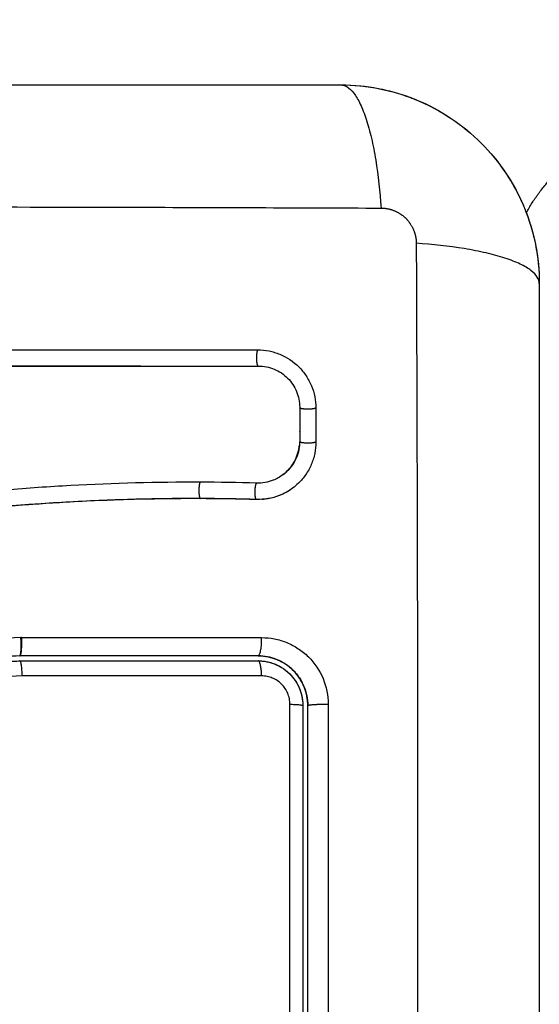
# Model space of a CAD drawing. Units: millimetres. Extents: x 108.58 to 117.33, y 1465.75 to 1474.8.
# Drawn here: x 111.02 to 111.05, y 1467.87 to 1467.93 of the extents above; entities that cross this region are included whole.
import ezdxf

# ---------------------------------------------------------------- set-up
doc = ezdxf.new("R2010")
doc.units = ezdxf.units.MM
doc.header["$PDSIZE"] = -1
doc.layers.add('DIASTASEIS', color=253, linetype='Continuous', lineweight=5)
doc.styles.get("Standard").update_dxf_attribs({"font": 'ARIALN.TTF'})
doc.dimstyles.get("Standard").update_dxf_attribs({"dimtxt": 0.18, "dimasz": 0.15, "dimexe": 0.1, "dimexo": 0, "dimgap": 0.09, "dimtad": 0, "dimtih": 1, "dimtoh": 1, "dimzin": 0, "dimdsep": 46, "dimtxsty": 'Standard', "dimblk": 'OBLIQUE', "dimcen": 0.09, "dimadec": 0, "dimazin": 0, "dimtfac": 1, "dimtofl": 0, "dimtmove": 0, "dimatfit": 3, "dimldrblk": 'OBLIQUE', "dimfxl": 1, "dimtolj": 1, "dimtzin": 0, "dimarcsym": 0})

# ---------------------------------------------------------------- blocks, each defined once
blk = doc.blocks.new('_Oblique')
at = {"color": 0, "linetype": 'ByBlock', "lineweight": -2}
blk.add_line((-0.5, -0.5), (0.5, 0.5), dxfattribs=at)
blk = doc.blocks.new('*D74')
at = {"layer": 'Defpoints', "color": 0}
for p in [(108.823265, 1470.67425), (111.730477, 1470.67425), (110.948212, 1465.822755)]:
    blk.add_point(p, dxfattribs=at)
at = {"layer": 'DIASTASEIS', "color": 0, "lineweight": -2}
for p, q in [((111.730477, 1470.67425), (108.723265, 1470.67425)), ((108.823265, 1470.67425), (108.823265, 1468.403204)), ((108.823265, 1465.822755), (108.823265, 1468.039398)), ((110.948212, 1465.822755), (108.723265, 1465.822755))]:
    blk.add_line(p, q, dxfattribs=at)
at = {"layer": 'DIASTASEIS', "color": 0, "linetype": 'ByBlock', "lineweight": -2, "xscale": 0.15, "yscale": 0.15, "zscale": 0.15}
for p, rotation in [((108.823265, 1470.67425), 90), ((108.823265, 1465.822755), 270)]:
    blk.add_blockref('_Oblique', p, dxfattribs=dict(at, rotation=rotation))
at = {"layer": 'DIASTASEIS', "color": 0, "insert": (108.823265, 1468.221301), "char_height": 0.18, "attachment_point": 5}
blk.add_mtext('\\A1;4.80', dxfattribs=at)
blk = doc.blocks.new('*D75')
at = {"layer": 'Defpoints', "color": 0}
for p in [(110.566, 1469.171525), (111.643619, 1469.171525), (111.035962, 1467.322756)]:
    blk.add_point(p, dxfattribs=at)
at = {"layer": 'DIASTASEIS', "color": 0, "lineweight": -2}
for p, q in [((111.643619, 1469.171525), (110.466, 1469.171525)), ((110.566, 1469.171525), (110.566, 1468.480437)), ((110.566, 1467.322756), (110.566, 1468.116631)), ((111.035962, 1467.322756), (110.466, 1467.322756))]:
    blk.add_line(p, q, dxfattribs=at)
at = {"layer": 'DIASTASEIS', "color": 0, "linetype": 'ByBlock', "lineweight": -2, "xscale": 0.15, "yscale": 0.15, "zscale": 0.15}
for p, rotation in [((110.566, 1469.171525), 90), ((110.566, 1467.322756), 270)]:
    blk.add_blockref('_Oblique', p, dxfattribs=dict(at, rotation=rotation))
at = {"layer": 'DIASTASEIS', "color": 0, "insert": (110.566, 1468.298534), "char_height": 0.18, "attachment_point": 5}
blk.add_mtext('\\A1;1.85', dxfattribs=at)
blk = doc.blocks.new('A044')
for points, knots in [([(110.960462, 1467.922256), (110.963582, 1467.922256), (110.968255, 1467.922256), (110.972918, 1467.922256), (110.974859, 1467.922256), (110.975245, 1467.922256), (110.976033, 1467.922256), (110.977216, 1467.922256), (110.978399, 1467.922256), (110.982345, 1467.922256), (110.9855, 1467.922256), (110.990274, 1467.922256), (110.992659, 1467.922256), (110.99504, 1467.922256), (110.996626, 1467.922256), (110.997421, 1467.922256), (111.004541, 1467.922256), (111.01167, 1467.922256), (111.018909, 1467.922256), (111.019801, 1467.922256), (111.02, 1467.922256), (111.020096, 1467.922256), (111.020387, 1467.922256), (111.02097, 1467.922256), (111.023107, 1467.922256), (111.028163, 1467.922256), (111.032839, 1467.922256), (111.035962, 1467.922256)], [0, 0, 0, 0, 9.545659, 14.318488, 14.318488, 15.511695, 15.511695, 16.704903, 19.091317, 19.091317, 28.636976, 28.636976, 33.409805, 35.79622, 35.79622, 38.182634, 38.182634, 57.273951, 59.660366, 59.958668, 59.958668, 60.25697, 60.25697, 60.853573, 62.046781, 66.81961, 76.365269, 76.365269, 76.365269, 76.365269]), ([(111.035962, 1467.922256), (111.036217, 1467.922256), (111.036487, 1467.922097), (111.036882, 1467.921578), (111.037012, 1467.92136), (111.037262, 1467.920833), (111.037382, 1467.920526), (111.037608, 1467.919834), (111.037714, 1467.91945), (111.037906, 1467.918622), (111.037992, 1467.918179), (111.038219, 1467.916793), (111.038327, 1467.915797), (111.038392, 1467.914815)], [-13.155071, -13.155071, -13.155071, -13.155071, -9.866303, -9.866303, -8.221919, -8.221919, -6.577535, -6.577535, -4.933151, -4.933151, -3.288768, -3.288768, 0, 0, 0, 0]), ([(111.035962, 1467.922256), (111.036773, 1467.922256), (111.037567, 1467.922173), (111.038712, 1467.921943), (111.039086, 1467.921848), (111.039633, 1467.921682), (111.039813, 1467.921622), (111.040079, 1467.921527), (111.040212, 1467.921478), (111.040364, 1467.921419), (111.040429, 1467.921393), (111.040473, 1467.921375), (111.040493, 1467.921367), (111.042002, 1467.920748), (111.043341, 1467.919847), (111.045, 1467.918188), (111.045502, 1467.917577), (111.046162, 1467.916589), (111.046367, 1467.916247), (111.046648, 1467.915719), (111.046782, 1467.915451), (111.046927, 1467.915133), (111.046996, 1467.914972), (111.047026, 1467.914902), (111.047045, 1467.914856), (111.047055, 1467.914831), (111.047347, 1467.914119), (111.047572, 1467.913387), (111.047879, 1467.91186), (111.047962, 1467.911066), (111.047962, 1467.910256)], [-18.903331, -18.903331, -18.903331, -18.903331, -16.540415, -16.540415, -15.358956, -15.358956, -14.768227, -14.768227, -14.472863, -14.32518, -14.251339, -14.251339, -14.177498, -14.177498, -9.451665, -9.451665, -7.088749, -7.088749, -5.907291, -5.907291, -5.316562, -5.021197, -4.873515, -4.799674, -4.799674, -4.725833, -4.725833, -2.362916, -2.362916, 0, 0, 0, 0]), ([(111.0383, 1467.922025), (111.038301, 1467.922025), (111.038302, 1467.922025), (111.039032, 1467.92188), (111.039741, 1467.921669), (111.040431, 1467.921392)], [2.35721, 2.35721, 2.35721, 2.35721, 2.359997, 2.359997, 4.586779, 4.586779, 4.586779, 4.586779]), ([(111.040545, 1467.921346), (111.040548, 1467.921345), (111.040551, 1467.921343), (111.041282, 1467.921041), (111.041974, 1467.920671), (111.043284, 1467.919796), (111.04389, 1467.919298), (111.044447, 1467.918741)], [4.709808, 4.709808, 4.709808, 4.709808, 4.719995, 4.719995, 7.079992, 7.079992, 9.439986, 9.439986, 9.439986, 9.439986]), ([(111.045939, 1467.916922), (111.045939, 1467.916922), (111.045939, 1467.916922), (111.046352, 1467.916305), (111.046705, 1467.915653), (111.046997, 1467.914971)], [2.359923, 2.359923, 2.359923, 2.359923, 2.359997, 2.359997, 4.586715, 4.586715, 4.586715, 4.586715]), ([(110.958031, 1467.914815), (110.962951, 1467.914834), (110.976186, 1467.914879), (110.998212, 1467.914911), (111.020238, 1467.914879), (111.033473, 1467.914834), (111.038392, 1467.914815)], [0, 0, 0, 0, 15.335891, 40.710981, 66.086071, 81.421962, 81.421962, 81.421962, 81.421962]), ([(111.040521, 1467.912686), (111.04054, 1467.907766), (111.040585, 1467.894532), (111.040617, 1467.872506), (111.040585, 1467.850479), (111.04054, 1467.837245), (111.040521, 1467.832325)], [0, 0, 0, 0, 15.335891, 40.710981, 66.086071, 81.421962, 81.421962, 81.421962, 81.421962]), ([(111.047962, 1467.910256), (111.047962, 1467.910511), (111.047803, 1467.910781), (111.047285, 1467.911175), (111.047066, 1467.911305), (111.046539, 1467.911555), (111.046232, 1467.911676), (111.04554, 1467.911902), (111.045156, 1467.912007), (111.044328, 1467.912199), (111.043885, 1467.912286), (111.042499, 1467.912513), (111.041504, 1467.91262), (111.040521, 1467.912686)], [0, 0, 0, 0, 3.288716, 3.288716, 4.933073, 4.933073, 6.577431, 6.577431, 8.221789, 8.221789, 9.866147, 9.866147, 13.154862, 13.154862, 13.154862, 13.154862]), ([(111.047731, 1467.912598), (111.047731, 1467.912598), (111.047731, 1467.912597), (111.047885, 1467.911825), (111.047962, 1467.911046), (111.047962, 1467.91026)], [7.078069, 7.078069, 7.078069, 7.078069, 7.079992, 7.079992, 9.435803, 9.435803, 9.435803, 9.435803]), ([(111.047962, 1467.910256), (111.047962, 1467.907136), (111.047962, 1467.902463), (111.047962, 1467.8978), (111.047962, 1467.895858), (111.047962, 1467.895473), (111.047962, 1467.894684), (111.047962, 1467.893501), (111.047962, 1467.892318), (111.047962, 1467.888372), (111.047962, 1467.885217), (111.047962, 1467.880443), (111.047962, 1467.878058), (111.047962, 1467.875677), (111.047962, 1467.874091), (111.047962, 1467.873297), (111.047962, 1467.866177), (111.047962, 1467.859047), (111.047962, 1467.851808), (111.047962, 1467.850916), (111.047962, 1467.850717), (111.047962, 1467.850622), (111.047962, 1467.85033), (111.047962, 1467.849748), (111.047962, 1467.84761), (111.047962, 1467.842555), (111.047962, 1467.837878), (111.047962, 1467.834756)], [0, 0, 0, 0, 9.545659, 14.318488, 14.318488, 15.511695, 15.511695, 16.704903, 19.091317, 19.091317, 28.636976, 28.636976, 33.409805, 35.79622, 35.79622, 38.182634, 38.182634, 57.273951, 59.660366, 59.958668, 59.958668, 60.25697, 60.25697, 60.853573, 62.046781, 66.81961, 76.365269, 76.365269, 76.365269, 76.365269]), ([(111.03094, 1467.906245), (111.031171, 1467.906245), (111.031398, 1467.906223), (111.031731, 1467.906157), (111.031841, 1467.906129), (111.032059, 1467.906063), (111.032166, 1467.906025), (111.032706, 1467.905802), (111.033087, 1467.905548), (111.033584, 1467.905051), (111.033731, 1467.904873), (111.033986, 1467.904492), (111.034095, 1467.904286), (111.034361, 1467.903643), (111.034449, 1467.903197), (111.034449, 1467.902734)], [0, 0, 0, 0, 0.697048, 0.697048, 1.045573, 1.045573, 1.394097, 1.394097, 2.788194, 2.788194, 3.485242, 3.485242, 4.182291, 4.182291, 5.576388, 5.576388, 5.576388, 5.576388]), ([(110.971945, 1467.905266), (110.977218, 1467.905266), (110.982437, 1467.905266), (110.992712, 1467.905266), (110.997767, 1467.905266), (111.007665, 1467.905266), (111.012506, 1467.905266), (111.021939, 1467.905266), (111.026529, 1467.905266), (111.030983, 1467.905266)], [0, 0, 0, 0, 14.857411, 14.857411, 29.714822, 29.714822, 44.572232, 44.572232, 59.429643, 59.429643, 59.429643, 59.429643]), ([(111.023868, 1467.905256), (111.023503, 1467.905256), (111.023139, 1467.905256), (111.022774, 1467.905256), (111.020055, 1467.905256), (111.017325, 1467.905256), (111.014587, 1467.905256), (111.011864, 1467.905256), (111.009134, 1467.905256), (111.006399, 1467.905256), (111.003673, 1467.905256), (111.000942, 1467.905256), (110.998212, 1467.905256), (110.993831, 1467.905256), (110.989451, 1467.905256), (110.985087, 1467.905256), (110.980691, 1467.905256), (110.976311, 1467.905256), (110.971962, 1467.905256)], [7.220916, 7.220916, 7.220916, 7.220916, 8.328574, 8.328574, 8.328574, 16.589329, 16.589329, 16.589329, 24.804525, 24.804525, 24.804525, 32.996835, 32.996835, 32.996835, 46.141419, 46.141419, 46.141419, 59.379977, 59.379977, 59.379977, 59.379977]), ([(111.030983, 1467.905266), (111.031307, 1467.905266), (111.031632, 1467.905202), (111.032236, 1467.904954), (111.032513, 1467.90477), (111.032976, 1467.904308), (111.033161, 1467.904031), (111.03341, 1467.903427), (111.033474, 1467.903101), (111.033474, 1467.902777)], [-3.969265, -3.969265, -3.969265, -3.969265, -2.976949, -2.976949, -1.984632, -1.984632, -0.992316, -0.992316, 0, 0, 0, 0]), ([(111.033474, 1467.90072), (111.033474, 1467.900381), (111.033404, 1467.900044), (111.033141, 1467.899424), (111.032946, 1467.899142), (111.032632, 1467.898837), (111.032554, 1467.89877), (111.032472, 1467.898708)], [-4.193273, -4.193273, -4.193273, -4.193273, -3.144955, -3.144955, -2.096636, -2.096636, -1.7765, -1.7765, -1.7765, -1.7765]), ([(111.034449, 1467.90068), (111.034449, 1467.900444), (111.034426, 1467.900212), (111.034357, 1467.899871), (111.034328, 1467.899759), (111.034258, 1467.899536), (111.034218, 1467.899425), (111.03408, 1467.899102), (111.033969, 1467.8989), (111.033775, 1467.898616), (111.033705, 1467.898525), (111.033556, 1467.898349), (111.033476, 1467.898263), (111.033282, 1467.898076), (111.033165, 1467.897976), (111.03304, 1467.897884)], [0, 0, 0, 0, 0.717066, 0.717066, 1.075599, 1.075599, 1.434132, 1.434132, 2.151198, 2.151198, 2.509731, 2.509731, 2.868264, 2.868264, 3.351745, 3.351745, 3.351745, 3.351745]), ([(111.032472, 1467.898708), (111.032553, 1467.89877), (111.032631, 1467.898836), (111.032704, 1467.898907), (111.032822, 1467.899022), (111.03293, 1467.899149), (111.033023, 1467.899286), (111.033117, 1467.899422), (111.033197, 1467.899569), (111.033262, 1467.899722), (111.033327, 1467.899875), (111.033377, 1467.900035), (111.033411, 1467.900199), (111.03343, 1467.900291), (111.033443, 1467.900384), (111.033452, 1467.900477)], [1.775718, 1.775718, 1.775718, 1.775718, 2.100432, 2.100432, 2.100432, 2.623694, 2.623694, 2.623694, 3.146225, 3.146225, 3.146225, 3.667793, 3.667793, 3.667793, 3.958508, 3.958508, 3.958508, 3.958508]), ([(111.032472, 1467.898708), (111.032286, 1467.898567), (111.032081, 1467.898452), (111.03155, 1467.898245), (111.031211, 1467.898185), (111.030873, 1467.898195)], [-1.7765, -1.7765, -1.7765, -1.7765, -1.048318, -1.048318, 0, 0, 0, 0]), ([(111.027456, 1467.898249), (111.024854, 1467.898257), (111.022243, 1467.898187), (111.01832, 1467.897974), (111.017011, 1467.897886), (111.014393, 1467.89767), (111.013083, 1467.897543), (111.009156, 1467.897089), (111.006536, 1467.896689), (111.00265, 1467.895828), (111.001362, 1467.895497), (110.998813, 1467.894734), (110.997553, 1467.894302), (110.99507, 1467.893342), (110.993848, 1467.892813), (110.991443, 1467.891681), (110.99026, 1467.891076), (110.987921, 1467.889831), (110.986766, 1467.889189), (110.984458, 1467.887917), (110.983306, 1467.887288), (110.980974, 1467.886107), (110.979794, 1467.885557), (110.977387, 1467.884606), (110.97616, 1467.884209), (110.974288, 1467.883759), (110.973659, 1467.883632), (110.972869, 1467.883504), (110.97271, 1467.883479), (110.972513, 1467.883451), (110.972473, 1467.883445), (110.972393, 1467.883434), (110.972352, 1467.883428), (110.972277, 1467.883418), (110.972243, 1467.883414), (110.972177, 1467.883408), (110.972143, 1467.883405), (110.971974, 1467.883395), (110.971837, 1467.883399), (110.971566, 1467.883428), (110.971432, 1467.883453), (110.971209, 1467.883514), (110.971119, 1467.883545), (110.97103, 1467.88358)], [-62.573103, -62.573103, -62.573103, -62.573103, -54.751465, -54.751465, -50.840646, -50.840646, -46.929827, -46.929827, -39.10819, -39.10819, -35.197371, -35.197371, -31.286552, -31.286552, -27.375733, -27.375733, -23.464914, -23.464914, -19.554095, -19.554095, -15.643276, -15.643276, -11.732457, -11.732457, -7.821638, -7.821638, -5.866228, -5.866228, -5.377376, -5.377376, -5.255163, -5.255163, -5.13295, -5.13295, -5.010737, -5.010737, -4.888524, -4.888524, -4.399671, -4.399671, -3.910819, -3.910819, -3.568522, -3.568522, -3.568522, -3.568522]), ([(111.03304, 1467.897884), (111.03298, 1467.89784), (111.032919, 1467.897798), (111.032661, 1467.897632), (111.032459, 1467.897529), (111.032027, 1467.89736), (111.031805, 1467.897298), (111.031344, 1467.897218), (111.031112, 1467.897201), (111.030878, 1467.897208)], [3.351745, 3.351745, 3.351745, 3.351745, 3.58533, 3.58533, 4.302396, 4.302396, 5.019462, 5.019462, 5.736529, 5.736529, 5.736529, 5.736529]), ([(111.03304, 1467.897884), (111.032794, 1467.897703), (111.032523, 1467.897553), (111.032237, 1467.897441), (111.03202, 1467.897356), (111.031794, 1467.897293), (111.031564, 1467.897252), (111.031436, 1467.89723), (111.031308, 1467.897215), (111.031178, 1467.897207)], [3.35453, 3.35453, 3.35453, 3.35453, 4.305297, 4.305297, 4.305297, 5.023393, 5.023393, 5.023393, 5.41982, 5.41982, 5.41982, 5.41982]), ([(111.027482, 1467.897262), (111.026182, 1467.897266), (111.024873, 1467.89725), (111.022238, 1467.897181), (111.020914, 1467.897126), (111.018911, 1467.897016), (111.017915, 1467.896954), (111.016762, 1467.89687), (111.016188, 1467.896825), (111.015902, 1467.896802), (111.015758, 1467.89679), (111.015697, 1467.896785), (111.015656, 1467.896782), (111.015637, 1467.89678), (111.014925, 1467.89672), (111.014249, 1467.896658), (111.013258, 1467.896559), (111.012768, 1467.896508), (111.012207, 1467.896446), (111.011929, 1467.896414), (111.01179, 1467.896398), (111.011731, 1467.896391), (111.011692, 1467.896386), (111.011674, 1467.896384), (111.010955, 1467.896299), (111.010278, 1467.896212), (111.009289, 1467.896073), (111.008802, 1467.896002), (111.008247, 1467.895916), (111.007972, 1467.895872), (111.007836, 1467.89585), (111.007777, 1467.89584), (111.007738, 1467.895834), (111.007721, 1467.895831), (111.007013, 1467.895715), (111.006344, 1467.895594), (111.005363, 1467.895403), (111.004879, 1467.895304), (111.004324, 1467.895184), (111.00405, 1467.895123), (111.003913, 1467.895093), (111.003854, 1467.895079), (111.003816, 1467.89507), (111.003798, 1467.895066), (111.00311, 1467.894909), (111.002455, 1467.894746), (111.001489, 1467.894487), (111.00101, 1467.894354), (111.000458, 1467.894192), (111.000224, 1467.894121), (111.000068, 1467.894073), (110.999992, 1467.89405), (110.999274, 1467.893828), (110.998641, 1467.893617), (110.997697, 1467.893283), (110.997227, 1467.893111), (110.996681, 1467.892902), (110.996409, 1467.892796), (110.996293, 1467.89275), (110.996215, 1467.892719), (110.996175, 1467.892703), (110.995543, 1467.89245), (110.994941, 1467.892196), (110.994025, 1467.891791), (110.993563, 1467.891582), (110.99302, 1467.891327), (110.992747, 1467.891197), (110.99261, 1467.891132), (110.992542, 1467.891099), (110.992512, 1467.891085), (110.992493, 1467.891075), (110.992482, 1467.89107), (110.991947, 1467.890811), (110.991387, 1467.890531), (110.990496, 1467.890072), (110.990038, 1467.889833), (110.989481, 1467.889537), (110.989197, 1467.889385), (110.989053, 1467.889308), (110.988981, 1467.889269), (110.988945, 1467.88925), (110.98893, 1467.889241), (110.988919, 1467.889236), (110.988913, 1467.889232), (110.988676, 1467.889104), (110.988412, 1467.888961), (110.987972, 1467.88872), (110.987741, 1467.888594), (110.987452, 1467.888435), (110.987303, 1467.888353), (110.987227, 1467.888311), (110.987189, 1467.88829), (110.987169, 1467.888279), (110.987161, 1467.888274), (110.987156, 1467.888271), (110.987154, 1467.888271), (110.986651, 1467.887994), (110.986256, 1467.887776), (110.985817, 1467.887534), (110.985696, 1467.887467), (110.985554, 1467.887389), (110.985493, 1467.887355), (110.985438, 1467.887325), (110.985415, 1467.887313), (110.985404, 1467.887307), (110.985399, 1467.887304), (110.985397, 1467.887303), (110.985396, 1467.887302), (110.985397, 1467.887303), (110.98506, 1467.887118), (110.984745, 1467.886948), (110.984304, 1467.88671), (110.984091, 1467.886596), (110.983856, 1467.886471), (110.983742, 1467.886411), (110.983686, 1467.886381), (110.983658, 1467.886366), (110.983646, 1467.88636), (110.983638, 1467.886356), (110.983635, 1467.886354), (110.98331, 1467.886183), (110.983002, 1467.886023), (110.982556, 1467.885796), (110.982337, 1467.885686), (110.982089, 1467.885563), (110.981967, 1467.885502), (110.981906, 1467.885473), (110.98188, 1467.88546), (110.981863, 1467.885452), (110.981856, 1467.885448), (110.981195, 1467.885125), (110.980564, 1467.884834), (110.979646, 1467.884439), (110.979195, 1467.884251), (110.978682, 1467.88405), (110.978428, 1467.883954), (110.978302, 1467.883908), (110.978248, 1467.883888), (110.978212, 1467.883875), (110.978197, 1467.883869), (110.97754, 1467.883629), (110.976903, 1467.883421), (110.975947, 1467.883146), (110.975469, 1467.883019), (110.974991, 1467.882905), (110.974672, 1467.882832), (110.974514, 1467.882797), (110.974031, 1467.882696), (110.973704, 1467.882634), (110.973297, 1467.882565), (110.973174, 1467.882544), (110.973032, 1467.882522), (110.97296, 1467.88251), (110.972925, 1467.882505), (110.972909, 1467.882503), (110.972899, 1467.882501), (110.972896, 1467.882501), (110.972779, 1467.882483), (110.972683, 1467.882469), (110.972561, 1467.882451), (110.972505, 1467.882443), (110.972449, 1467.882436), (110.972423, 1467.882433), (110.972412, 1467.882431), (110.972405, 1467.88243), (110.972404, 1467.88243), (110.972232, 1467.882409), (110.972067, 1467.8824), (110.971739, 1467.882404), (110.971578, 1467.882418), (110.971178, 1467.882481), (110.970947, 1467.882542), (110.970724, 1467.882626)], [0, 0, 0, 0, 4.01003, 4.01003, 8.020059, 8.020059, 10.025074, 11.027582, 11.528836, 11.779462, 11.904776, 11.967433, 11.967433, 12.030089, 12.030089, 14.035104, 14.035104, 15.037612, 15.538865, 15.789492, 15.914806, 15.977462, 15.977462, 16.040119, 16.040119, 18.045134, 18.045134, 19.047641, 19.548895, 19.799522, 19.924835, 19.987492, 19.987492, 20.050149, 20.050149, 22.055164, 22.055164, 23.057671, 23.558925, 23.809552, 23.934865, 23.997522, 23.997522, 24.060178, 24.060178, 26.065193, 26.065193, 27.067701, 27.568955, 27.819581, 27.819581, 28.070208, 28.070208, 30.075223, 30.075223, 31.077731, 31.578984, 31.829611, 31.954925, 31.954925, 32.080238, 32.080238, 34.085253, 34.085253, 35.08776, 35.589014, 35.839641, 35.964954, 36.027611, 36.058939, 36.058939, 36.090268, 36.090268, 38.095283, 38.095283, 39.09779, 39.599044, 39.849671, 39.974984, 40.037641, 40.068969, 40.084633, 40.084633, 40.100297, 40.100297, 41.102805, 41.102805, 41.604059, 41.854685, 41.979999, 42.042656, 42.073984, 42.089648, 42.09748, 42.09748, 42.105312, 42.105312, 43.10782, 43.10782, 43.609074, 43.609074, 43.8597, 43.985014, 44.047671, 44.078999, 44.094663, 44.102495, 44.102495, 44.110327, 44.110327, 45.112835, 45.112835, 45.614088, 45.864715, 45.990029, 46.052685, 46.084014, 46.099678, 46.099678, 46.115342, 46.115342, 47.11785, 47.11785, 47.619103, 47.86973, 47.995044, 48.0577, 48.089029, 48.089029, 48.120357, 48.120357, 50.125372, 50.125372, 51.127879, 51.629133, 51.87976, 52.005073, 52.06773, 52.06773, 52.130387, 52.130387, 54.135402, 54.135402, 55.137909, 55.639163, 55.639163, 56.140416, 56.140416, 57.142924, 57.142924, 57.393551, 57.518864, 57.581521, 57.612849, 57.628513, 57.628513, 57.644178, 57.644178, 57.894804, 57.894804, 58.020118, 58.082775, 58.114103, 58.129767, 58.129767, 58.145431, 58.145431, 58.646685, 58.646685, 59.147939, 59.147939, 59.8767, 59.8767, 59.8767, 59.8767]), ([(111.027468, 1467.897256), (111.027355, 1467.897256), (111.027223, 1467.897256), (111.027073, 1467.897256), (111.026016, 1467.897256), (111.024958, 1467.897243), (111.023899, 1467.897218), (111.021704, 1467.897166), (111.019503, 1467.89706), (111.017301, 1467.896903), (111.016197, 1467.896825), (111.015093, 1467.896733), (111.01399, 1467.896626), (111.012877, 1467.896519), (111.011765, 1467.896396), (111.010655, 1467.896254), (111.009533, 1467.89611), (111.008413, 1467.895946), (111.007296, 1467.895755), (111.006167, 1467.895563), (111.005041, 1467.895343), (111.003923, 1467.89509), (111.002812, 1467.894839), (111.001708, 1467.894555), (111.000614, 1467.894233), (111.000008, 1467.894055), (110.999405, 1467.893865), (110.998806, 1467.893664), (110.998271, 1467.893485), (110.997739, 1467.893296), (110.997211, 1467.893099), (110.996956, 1467.893004), (110.996703, 1467.892907), (110.99645, 1467.892807), (110.995917, 1467.892598), (110.995387, 1467.89238), (110.99486, 1467.892153), (110.994321, 1467.891921), (110.993786, 1467.891681), (110.993255, 1467.891433), (110.992831, 1467.891235), (110.99241, 1467.891032), (110.99199, 1467.890826), (110.991473, 1467.89057), (110.990958, 1467.890308), (110.990446, 1467.890042), (110.98994, 1467.889778), (110.989436, 1467.88951), (110.988934, 1467.889239), (110.988379, 1467.88894), (110.987826, 1467.888637), (110.987274, 1467.888332), (110.986733, 1467.888034), (110.986191, 1467.887735), (110.98565, 1467.887437), (110.985181, 1467.88718), (110.984711, 1467.886924), (110.98424, 1467.886671), (110.983784, 1467.886427), (110.983326, 1467.886186), (110.982866, 1467.88595), (110.982417, 1467.88572), (110.981967, 1467.885495), (110.981513, 1467.885278), (110.98107, 1467.885065), (110.980624, 1467.88486), (110.980174, 1467.884662), (110.979735, 1467.88447), (110.979293, 1467.884286), (110.978847, 1467.884111), (110.97841, 1467.88394), (110.977969, 1467.883779), (110.977524, 1467.883628), (110.976997, 1467.88345), (110.976465, 1467.883286), (110.975928, 1467.88314), (110.975394, 1467.882994), (110.974855, 1467.882865), (110.974314, 1467.882753), (110.973896, 1467.882667), (110.973477, 1467.88259), (110.973057, 1467.882524), (110.972939, 1467.882505), (110.97282, 1467.882487), (110.972701, 1467.88247), (110.972642, 1467.882461), (110.972583, 1467.882453), (110.972524, 1467.882444), (110.972493, 1467.88244), (110.972465, 1467.882436), (110.972434, 1467.882432), (110.972388, 1467.882426), (110.972339, 1467.882421), (110.972293, 1467.882416), (110.972098, 1467.882397), (110.971903, 1467.882395), (110.971708, 1467.882409), (110.971514, 1467.882424), (110.971322, 1467.882454), (110.971133, 1467.8825), (110.970994, 1467.882533), (110.970858, 1467.882576), (110.970724, 1467.882626)], [0, 0, 0, 0, 0.401429, 0.401429, 0.401429, 3.626537, 3.626537, 3.626537, 10.310717, 10.310717, 10.310717, 13.659675, 13.659675, 13.659675, 17.03535, 17.03535, 17.03535, 20.445637, 20.445637, 20.445637, 23.894631, 23.894631, 23.894631, 27.319961, 27.319961, 27.319961, 29.21856, 29.21856, 29.21856, 30.912999, 30.912999, 30.912999, 31.7279, 31.7279, 31.7279, 33.448748, 33.448748, 33.448748, 35.208937, 35.208937, 35.208937, 36.611904, 36.611904, 36.611904, 38.34414, 38.34414, 38.34414, 40.055763, 40.055763, 40.055763, 41.947016, 41.947016, 41.947016, 43.802584, 43.802584, 43.802584, 45.407206, 45.407206, 45.407206, 46.960771, 46.960771, 46.960771, 48.474378, 48.474378, 48.474378, 49.950758, 49.950758, 49.950758, 51.392853, 51.392853, 51.392853, 52.807485, 52.807485, 52.807485, 54.48704, 54.48704, 54.48704, 56.161434, 56.161434, 56.161434, 57.451827, 57.451827, 57.451827, 57.815557, 57.815557, 57.815557, 57.996944, 57.996944, 57.996944, 58.088456, 58.088456, 58.088456, 58.232385, 58.232385, 58.232385, 58.82449, 58.82449, 58.82449, 59.414623, 59.414623, 59.414623, 59.848766, 59.848766, 59.848766, 59.848766]), ([(111.030861, 1467.897202), (111.030485, 1467.897213), (111.030108, 1467.897222), (111.029543, 1467.897233), (111.029355, 1467.897237), (111.029071, 1467.897241), (111.028963, 1467.897243), (111.028842, 1467.897244), (111.028413, 1467.89725), (111.027955, 1467.897254), (111.027468, 1467.897256)], [0, 0, 0, 0, 1.176862, 1.176862, 1.765301, 1.765301, 2.060545, 2.060545, 2.060545, 3.460305, 3.460305, 3.460305, 3.460305]), ([(111.016618, 1467.888859), (111.015555, 1467.888804), (111.014528, 1467.888722), (111.013042, 1467.888556), (111.012312, 1467.888463), (111.011484, 1467.888335), (111.011076, 1467.888267), (111.010874, 1467.888232), (111.010787, 1467.888216), (111.01073, 1467.888206), (111.010702, 1467.888201), (111.010171, 1467.888105), (111.00943, 1467.887956), (111.008703, 1467.887786), (111.00822, 1467.887669), (111.007982, 1467.887608), (111.007262, 1467.887417), (111.006543, 1467.88721), (111.005707, 1467.886941), (111.00529, 1467.8868), (111.005111, 1467.886738), (111.004992, 1467.886696), (111.004931, 1467.886675), (111.004417, 1467.886492), (111.003725, 1467.886231), (111.002906, 1467.885896), (111.002494, 1467.885721), (111.002287, 1467.885632), (111.002198, 1467.885593), (111.002139, 1467.885567), (111.002108, 1467.885554), (111.001656, 1467.885355), (111.000997, 1467.885054), (111.000191, 1467.884665), (110.999778, 1467.884462), (110.99957, 1467.884358), (110.99948, 1467.884313), (110.99942, 1467.884283), (110.999387, 1467.884266), (110.998979, 1467.88406), (110.998564, 1467.883847), (110.997897, 1467.883496), (110.997551, 1467.883313), (110.997128, 1467.883087), (110.996912, 1467.882971), (110.996818, 1467.88292), (110.996755, 1467.882886), (110.996721, 1467.882868), (110.996478, 1467.882737), (110.996151, 1467.882559), (110.995763, 1467.882347), (110.995595, 1467.882256), (110.995483, 1467.882194), (110.995426, 1467.882163), (110.99515, 1467.882012), (110.99482, 1467.881831), (110.994434, 1467.88162), (110.994242, 1467.881515), (110.994145, 1467.881462), (110.994104, 1467.88144), (110.994076, 1467.881425), (110.994063, 1467.881417), (110.99352, 1467.881121), (110.993036, 1467.880859), (110.992374, 1467.880503), (110.992058, 1467.880335), (110.991718, 1467.880155), (110.991554, 1467.880069), (110.991474, 1467.880027), (110.99144, 1467.880009), (110.991418, 1467.879997), (110.991408, 1467.879992), (110.990913, 1467.879733), (110.990217, 1467.879376), (110.989446, 1467.878992), (110.989071, 1467.878809), (110.988886, 1467.87872), (110.988794, 1467.878675), (110.988755, 1467.878657), (110.988729, 1467.878644), (110.988717, 1467.878638), (110.98774, 1467.87817), (110.986796, 1467.877747), (110.985409, 1467.877168), (110.984723, 1467.876893), (110.983934, 1467.876597), (110.983543, 1467.876455), (110.983348, 1467.876385), (110.983265, 1467.876356), (110.983209, 1467.876336), (110.983183, 1467.876327), (110.9822, 1467.875983), (110.981242, 1467.875683), (110.979799, 1467.875284), (110.979076, 1467.875097), (110.97823, 1467.874902), (110.977807, 1467.87481), (110.977625, 1467.874771), (110.977504, 1467.874746), (110.977441, 1467.874733), (110.975499, 1467.874336), (110.973533, 1467.874065), (110.971484, 1467.873907)], [-48.2194, -48.2194, -48.2194, -48.2194, -45.205687, -45.205687, -43.698831, -42.945403, -42.568689, -42.380332, -42.286153, -42.286153, -42.191975, -42.191975, -40.685118, -39.93169, -39.93169, -39.178262, -39.178262, -37.671406, -36.917978, -36.541264, -36.352907, -36.352907, -36.16455, -36.16455, -34.657694, -33.904265, -33.527551, -33.339194, -33.245016, -33.245016, -33.150837, -33.150837, -31.643981, -30.890553, -30.513839, -30.325482, -30.231303, -30.231303, -30.137125, -30.137125, -28.630269, -28.630269, -27.87684, -27.500126, -27.311769, -27.217591, -27.217591, -27.123412, -27.123412, -26.369984, -25.99327, -25.804913, -25.804913, -25.616556, -25.616556, -24.863128, -24.486414, -24.298057, -24.203878, -24.156789, -24.156789, -24.1097, -24.1097, -22.602844, -22.602844, -21.849415, -21.472701, -21.284344, -21.190166, -21.143077, -21.143077, -21.095987, -21.095987, -19.589131, -18.835703, -18.458989, -18.270632, -18.176453, -18.129364, -18.129364, -18.082275, -18.082275, -15.068562, -15.068562, -13.561706, -12.808278, -12.431564, -12.243207, -12.149028, -12.149028, -12.05485, -12.05485, -9.041137, -9.041137, -7.534281, -6.780853, -6.404139, -6.215782, -6.215782, -6.027425, -6.027425, 0, 0, 0, 0]), ([(111.016644, 1467.88886), (111.016648, 1467.888737), (111.01665, 1467.888601), (111.016647, 1467.888331), (111.016642, 1467.888199), (111.016624, 1467.887979), (111.016611, 1467.887893), (111.016583, 1467.887782), (111.016567, 1467.887756), (111.016552, 1467.887756)], [0, 0, 0, 0, 0.420389, 0.420389, 0.840777, 0.840777, 1.261166, 1.261166, 1.681554, 1.681554, 1.681554, 1.681554]), ([(111.031169, 1467.888858), (111.031429, 1467.888858), (111.031686, 1467.888833), (111.032202, 1467.888732), (111.032451, 1467.888658), (111.032936, 1467.888459), (111.033167, 1467.888337), (111.033609, 1467.888044), (111.033813, 1467.887879), (111.034377, 1467.88732), (111.034678, 1467.886873), (111.035088, 1467.885892), (111.035194, 1467.885364), (111.035194, 1467.884833)], [0, 0, 0, 0, 0.799542, 0.799542, 1.599084, 1.599084, 2.398625, 2.398625, 3.198167, 3.198167, 4.797251, 4.797251, 6.396334, 6.396334, 6.396334, 6.396334]), ([(111.016552, 1467.887756), (111.015368, 1467.887695), (111.014184, 1467.887597), (111.013005, 1467.887451), (111.011971, 1467.887322), (111.01094, 1467.887156), (111.009918, 1467.886946), (111.009608, 1467.886883), (111.009299, 1467.886815), (111.00899, 1467.886743), (111.008689, 1467.886673), (111.008389, 1467.886599), (111.00809, 1467.886521), (111.007938, 1467.886482), (111.007785, 1467.886441), (111.007633, 1467.886399)], [0, 0, 0, 0, 3.586282, 3.586282, 3.586282, 6.732282, 6.732282, 6.732282, 7.686292, 7.686292, 7.686292, 8.616816, 8.616816, 8.616816, 9.092622, 9.092622, 9.092622, 9.092622]), ([(111.03207, 1467.887543), (111.032068, 1467.887544), (111.032067, 1467.887544), (111.031712, 1467.887685), (111.031343, 1467.887756), (111.030962, 1467.887756)], [3.545148, 3.545148, 3.545148, 3.545148, 3.549001, 3.549001, 4.732002, 4.732002, 4.732002, 4.732002]), ([(111.030962, 1467.887756), (111.031392, 1467.887756), (111.031777, 1467.887663), (111.032108, 1467.887528), (111.032122, 1467.887522), (111.032145, 1467.887512), (111.032181, 1467.887497), (111.032262, 1467.88746), (111.032329, 1467.887426), (111.032462, 1467.887355), (111.032548, 1467.887304), (111.032792, 1467.887141), (111.03294, 1467.887018), (111.033089, 1467.886871), (111.033108, 1467.886852), (111.033143, 1467.886816), (111.033194, 1467.886761), (111.033243, 1467.886704), (111.033338, 1467.886589), (111.033397, 1467.88651), (111.033563, 1467.886264), (111.033656, 1467.88609), (111.03388, 1467.885552), (111.033962, 1467.885155), (111.033962, 1467.884756)], [0, 0, 0, 0, 1.198201, 1.198201, 1.235645, 1.235645, 1.273089, 1.347977, 1.497752, 1.497752, 1.797302, 1.797302, 2.396403, 2.396403, 2.47129, 2.47129, 2.546178, 2.695953, 2.695953, 2.995503, 2.995503, 3.594604, 3.594604, 4.792806, 4.792806, 4.792806, 4.792806]), ([(110.971754, 1467.872602), (110.971875, 1467.872611), (110.972001, 1467.872621), (110.972248, 1467.872642), (110.972618, 1467.872674), (110.972987, 1467.87271), (110.973723, 1467.872788), (110.974213, 1467.872847), (110.975677, 1467.873045), (110.976646, 1467.873207), (110.979534, 1467.873785), (110.98143, 1467.874297), (110.984233, 1467.875252), (110.985161, 1467.8756), (110.987004, 1467.876353), (110.987921, 1467.876758), (110.990648, 1467.878038), (110.992424, 1467.878974), (110.99595, 1467.880891), (110.997702, 1467.881871), (111.000379, 1467.883244), (111.00128, 1467.883685), (111.003111, 1467.884509), (111.004036, 1467.884891), (111.005901, 1467.885572), (111.006843, 1467.885873), (111.008743, 1467.886391), (111.009702, 1467.886608), (111.011637, 1467.886967), (111.012612, 1467.887109), (111.014085, 1467.887273), (111.014578, 1467.887319), (111.015319, 1467.887378), (111.015691, 1467.887405), (111.016063, 1467.887428), (111.016311, 1467.887442), (111.016437, 1467.887449), (111.016559, 1467.887456)], [0, 0, 0, 0, 0.374053, 0.374053, 0.748107, 1.496214, 1.496214, 2.992427, 2.992427, 5.984855, 5.984855, 11.96971, 11.96971, 14.962137, 14.962137, 17.954564, 17.954564, 23.939419, 23.939419, 29.924274, 29.924274, 32.916701, 32.916701, 35.909129, 35.909129, 38.901556, 38.901556, 41.893984, 41.893984, 44.886411, 44.886411, 46.382625, 46.382625, 47.130732, 47.504785, 47.504785, 47.878838, 47.878838, 47.878838, 47.878838]), ([(111.016703, 1467.886545), (111.016699, 1467.886668), (111.016692, 1467.88679), (111.016673, 1467.88701), (111.016661, 1467.88711), (111.016635, 1467.887277), (111.01662, 1467.887343), (111.01659, 1467.887433), (111.016575, 1467.887456), (111.01656, 1467.887456)], [-1.489622, -1.489622, -1.489622, -1.489622, -1.117216, -1.117216, -0.744811, -0.744811, -0.372405, -0.372405, 0, 0, 0, 0]), ([(111.030962, 1467.887456), (111.031139, 1467.887456), (111.031314, 1467.887438), (111.03166, 1467.88737), (111.031831, 1467.887318), (111.032006, 1467.887245), (111.03202, 1467.88724), (111.032033, 1467.887234)], [0, 0, 0, 0, 0.533214, 0.533214, 1.066428, 1.066428, 1.11069, 1.11069, 1.11069, 1.11069]), ([(111.033962, 1467.884778), (111.03396, 1467.884961), (111.033934, 1467.885234), (111.033859, 1467.885546), (111.033809, 1467.885704), (111.033785, 1467.885771), (111.033768, 1467.885815), (111.033761, 1467.885836), (111.033599, 1467.886245), (111.033376, 1467.886584), (111.032937, 1467.887023), (111.0327, 1467.887216), (111.032393, 1467.887396), (111.032232, 1467.887474), (111.032162, 1467.887505), (111.032128, 1467.88752), (111.032118, 1467.887524), (111.032108, 1467.887528)], [0.023167, 0.023167, 0.023167, 0.023167, 0.5915, 0.88725, 1.035125, 1.109063, 1.109063, 1.183, 1.183, 2.366001, 2.366001, 2.957501, 3.253251, 3.401126, 3.475064, 3.475064, 3.505108, 3.505108, 3.505108, 3.505108]), ([(111.032377, 1467.887055), (111.032555, 1467.886945), (111.03272, 1467.886815), (111.032993, 1467.886543), (111.033107, 1467.886405), (111.033304, 1467.88611), (111.033387, 1467.885955), (111.033523, 1467.885628), (111.033575, 1467.885456), (111.033644, 1467.88511), (111.033662, 1467.884934), (111.033662, 1467.884756)], [1.501962, 1.501962, 1.501962, 1.501962, 2.132857, 2.132857, 2.666071, 2.666071, 3.199285, 3.199285, 3.7325, 3.7325, 4.265714, 4.265714, 4.265714, 4.265714]), ([(111.016703, 1467.886545), (111.014705, 1467.886442), (111.012729, 1467.886231), (111.009815, 1467.885678), (111.008852, 1467.885454), (111.006944, 1467.884921), (111.006, 1467.884611), (111.004129, 1467.883909), (111.003199, 1467.883516), (111.001366, 1467.882673), (111.000463, 1467.882223), (110.997779, 1467.880829), (110.996019, 1467.879841), (110.992471, 1467.877921), (110.990681, 1467.876989), (110.987015, 1467.875294), (110.985161, 1467.874542), (110.981398, 1467.873284), (110.979489, 1467.872777), (110.975615, 1467.872011), (110.97365, 1467.871752), (110.971662, 1467.871599)], [-48.143479, -48.143479, -48.143479, -48.143479, -42.125544, -42.125544, -39.116577, -39.116577, -36.107609, -36.107609, -33.098642, -33.098642, -30.089674, -30.089674, -24.071739, -24.071739, -18.053805, -18.053805, -12.03587, -12.03587, -6.017935, -6.017935, 0, 0, 0, 0]), ([(111.03288, 1467.884833), (111.03288, 1467.884946), (111.032869, 1467.885058), (111.032825, 1467.885278), (111.032791, 1467.885388), (111.032704, 1467.885596), (111.032651, 1467.885695), (111.032526, 1467.885881), (111.032453, 1467.885969), (111.032215, 1467.886205), (111.032023, 1467.886332), (111.031716, 1467.886458), (111.031609, 1467.88649), (111.031391, 1467.886533), (111.031281, 1467.886544), (111.031169, 1467.886544)], [0, 0, 0, 0, 0.339346, 0.339346, 0.678693, 0.678693, 1.018039, 1.018039, 1.357385, 1.357385, 2.036078, 2.036078, 2.375424, 2.375424, 2.714771, 2.714771, 2.714771, 2.714771]), ([(111.032877, 1467.843576), (111.032878, 1467.846979), (111.032878, 1467.850402), (111.03288, 1467.857275), (111.03288, 1467.860713), (111.032881, 1467.871038), (111.032881, 1467.87793), (111.03288, 1467.884833)], [0, 0, 0, 0, 10.3642, 10.3642, 20.728401, 20.728401, 41.456802, 41.456802, 41.456802, 41.456802]), ([(111.033962, 1467.843756), (111.033962, 1467.845448), (111.033962, 1467.84799), (111.033962, 1467.850958), (111.033962, 1467.852443), (111.033962, 1467.85308), (111.033962, 1467.853504), (111.033962, 1467.853715), (111.033962, 1467.85564), (111.033962, 1467.858204), (111.033962, 1467.861194), (111.033962, 1467.862475), (111.033962, 1467.863329), (111.033962, 1467.863754), (111.033962, 1467.867609), (111.033962, 1467.871039), (111.033962, 1467.877908), (111.033962, 1467.881335), (111.033962, 1467.884756)], [0, 0, 0, 0, 5.148055, 7.722083, 9.009096, 9.652603, 9.652603, 10.29611, 10.29611, 15.444165, 18.018193, 19.305206, 19.305206, 20.59222, 20.59222, 30.88833, 30.88833, 41.18444, 41.18444, 41.18444, 41.18444])]:
    blk.add_open_spline(points, degree=3, knots=knots)
for points, degree in [([(111.035966, 1467.922256), (111.036726, 1467.922255), (111.03748, 1467.922183), (111.038226, 1467.92204)], 3), ([(111.044447, 1467.918741), (111.044982, 1467.918206), (111.045462, 1467.917626), (111.045886, 1467.917001)], 3), ([(111.047061, 1467.914816), (111.047342, 1467.914132), (111.047558, 1467.913428), (111.047709, 1467.912704)], 3), ([(110.971979, 1467.906244), (110.991633, 1467.906245), (111.011287, 1467.906245), (111.03094, 1467.906245)], 3), ([(111.033474, 1467.902777), (111.033474, 1467.902092), (111.033474, 1467.901406), (111.033474, 1467.90072)], 3), ([(111.034449, 1467.902734), (111.034449, 1467.90205), (111.034449, 1467.901365), (111.034449, 1467.90068)], 3), ([(111.030873, 1467.898195), (111.029736, 1467.898228), (111.028597, 1467.898246), (111.027456, 1467.898249)], 3), ([(111.030878, 1467.897208), (111.029746, 1467.89724), (111.028614, 1467.897258), (111.027482, 1467.897262)], 3), ([(111.028776, 1467.897251), (111.028776, 1467.897248), (111.028776, 1467.897245)], 2), ([(111.031178, 1467.897207), (111.031178, 1467.89721), (111.031178, 1467.897212)], 2), ([(111.016618, 1467.888859), (111.016626, 1467.888859), (111.016635, 1467.888859), (111.016644, 1467.88886)], 3), ([(111.016669, 1467.88886), (111.016661, 1467.88886), (111.016652, 1467.88886), (111.016644, 1467.88886)], 3), ([(111.016669, 1467.88886), (111.021503, 1467.888859), (111.026336, 1467.888859), (111.031169, 1467.888858)], 3), ([(111.030962, 1467.887756), (111.026158, 1467.887756), (111.021355, 1467.887756), (111.016552, 1467.887756)], 3), ([(111.016559, 1467.887456), (111.016559, 1467.887456), (111.016559, 1467.887456), (111.01656, 1467.887456)], 3), ([(111.01656, 1467.887456), (111.021397, 1467.887456), (111.026197, 1467.887456), (111.030962, 1467.887456)], 3), ([(111.032033, 1467.887234), (111.032151, 1467.887183), (111.032266, 1467.887123), (111.032377, 1467.887055)], 3), ([(111.031169, 1467.886544), (111.026386, 1467.886544), (111.021559, 1467.886545), (111.016703, 1467.886545)], 3), ([(111.033662, 1467.884756), (111.033662, 1467.870991), (111.033662, 1467.857325), (111.033662, 1467.843756)], 3), ([(111.035194, 1467.884833), (111.035195, 1467.870881), (111.035194, 1467.857129), (111.035191, 1467.843577)], 3)]:
    blk.add_open_spline(points, degree=degree)
for points, weights in [([(111.047175, 1467.914529), (111.050014, 1467.919756), (111.055962, 1467.919756)], [0.871464190762, 0.802338393215, 1]), ([(111.024983, 1467.905256), (111.024983, 1467.905261), (111.024984, 1467.905266)], [0.958098986856, 0.957799427921, 0.957500727325]), ([(111.026038, 1467.905266), (111.026038, 1467.905261), (111.026037, 1467.905256)], [0.962276094352, 0.962091531458, 0.961908132595]), ([(111.026741, 1467.905256), (111.026742, 1467.905261), (111.026743, 1467.905266)], [0.933727794228, 0.933366829644, 0.93300749021]), ([(111.033474, 1467.901328), (111.033468, 1467.901323), (111.033462, 1467.901319)], [0.864511058875, 0.864686117353, 0.864863972546]), ([(111.033452, 1467.900477), (111.033457, 1467.900481), (111.033463, 1467.900484)], [0.947004092647, 0.946854623622, 0.946706751364]), ([(111.021064, 1467.897121), (111.021062, 1467.897124), (111.02106, 1467.897127)], [0.970870534167, 0.970851826861, 0.970833196452]), ([(111.027468, 1467.897256), (111.027475, 1467.897255), (111.027482, 1467.897262)], [1, 0.996879125065, 1]), ([(111.030878, 1467.897208), (111.03087, 1467.897202), (111.030861, 1467.897202)], [1, 0.996705805936, 1]), ([(111.016552, 1467.887756), (111.016683, 1467.887762), (111.016669, 1467.88886)], [0.997253913834, 0.670555741881, 1]), ([(111.01657, 1467.887769), (111.016677, 1467.887923), (111.016618, 1467.888859)], [0.93929280056, 0.705315822941, 1]), ([(111.030962, 1467.887756), (111.031193, 1467.887756), (111.031169, 1467.888858)], [1, 0.669759677202, 1]), ([(111.016552, 1467.887756), (111.01656, 1467.887756), (111.016568, 1467.887766)], [0.999929206063, 0.969664079043, 0.944977690225]), ([(111.030962, 1467.887456), (111.032403, 1467.887456), (111.033205, 1467.886258)], [1, 0.818903671637, 0.861751620847]), ([(111.031169, 1467.886544), (111.031152, 1467.887456), (111.030962, 1467.887456)], [1, 0.737702985123, 1]), ([(111.033205, 1467.886258), (111.033352, 1467.886038), (111.033454, 1467.885794)], [0.861758081036, 0.870106677129, 0.886950298988]), ([(111.033455, 1467.885791), (111.033558, 1467.885545), (111.03361, 1467.885283)], [0.887138466857, 0.904894634766, 0.932038350177]), ([(111.03361, 1467.885283), (111.033654, 1467.885059), (111.033661, 1467.884831)], [0.932045994026, 0.956560563793, 0.988731448991]), ([(111.03288, 1467.884833), (111.033662, 1467.884819), (111.033662, 1467.884756)], [1, 0.78039352867, 1])]:
    blk.add_rational_spline(points, weights, degree=2)
for points, weights, degree, knots in [([(111.038392, 1467.914815), (111.038653, 1467.914814), (111.039058, 1467.914737), (111.039555, 1467.914481), (111.039895, 1467.914208), (111.040172, 1467.913871), (111.040439, 1467.913369), (111.04052, 1467.912956), (111.040521, 1467.912686)], [0.999998587713, 0.999998651797, 0.999998730702, 0.999998787847, 0.999998803584, 0.99999878968, 0.999998733871, 0.999998653891, 0.999998587713], 3, [-3.406541, -3.406541, -3.406541, -3.406541, -2.58826, -2.156117, -1.71703, -1.277731, -0.844961, 0, 0, 0, 0]), ([(111.03094, 1467.906245), (111.030849, 1467.906151), (111.030859, 1467.905703), (111.030867, 1467.905341), (111.030941, 1467.905266)], [1, 0.743026171739, 1, 0.7811650524, 0.935043035258], 2, [0, 0, 0, 0.733216, 0.733216, 1.357611, 1.357611, 1.357611]), ([(111.034449, 1467.902734), (111.03435, 1467.902651), (111.033906, 1467.90266), (111.033552, 1467.902668), (111.033474, 1467.902734)], [1, 0.74566039343, 1, 0.786398280327, 0.931574300877], 2, [0, 0, 0, 0.729271, 0.729271, 1.341734, 1.341734, 1.341734]), ([(111.034449, 1467.90068), (111.034349, 1467.900602), (111.033906, 1467.900611), (111.033551, 1467.900618), (111.033474, 1467.900681)], [1, 0.745751528921, 1, 0.786070092838, 0.932150257588], 2, [0, 0, 0, 0.729134, 0.729134, 1.342643, 1.342643, 1.342643]), ([(111.027456, 1467.898249), (111.027371, 1467.898175), (111.027377, 1467.897716), (111.027381, 1467.897324), (111.027453, 1467.897262)], [1, 0.735006092132, 1, 0.76502238611, 0.946767401608], 2, [0, 0, 0, 0.745121, 0.745121, 1.40584, 1.40584, 1.40584]), ([(111.030845, 1467.897209), (111.030769, 1467.897274), (111.030774, 1467.897663), (111.030779, 1467.898122), (111.030873, 1467.898195)], [0.945643723057, 0.766500407644, 1, 0.735742170269, 1], 2, [0.167807, 0.167807, 0.167807, 0.82524, 0.82524, 1.569275, 1.569275, 1.569275]), ([(111.032033, 1467.887234), (111.032044, 1467.887229), (111.032056, 1467.887224), (111.032067, 1467.887219), (111.032093, 1467.887206), (111.03212, 1467.887194), (111.032146, 1467.887182), (111.032172, 1467.887168), (111.032199, 1467.887155), (111.032225, 1467.887142), (111.03225, 1467.887128), (111.032276, 1467.887113), (111.032302, 1467.887099), (111.032327, 1467.887084), (111.032352, 1467.88707), (111.032377, 1467.887055)], [1.00000970246, 1.0000096927, 1.00000968301, 1.00000967338, 1.00000967338, 1.00000967338, 1.00000967338, 1.00000967338, 1.00000967338, 1.00000967338, 1.00000967338, 1.00000967338, 1.00000967338, 1.00000967338, 1.00000967338, 1.00000967338], 3, [0.138723, 0.138723, 0.138723, 0.138723, 0.175936, 0.175936, 0.175936, 1.175936, 1.175936, 1.175936, 2.175936, 2.175936, 2.175936, 3.175936, 3.175936, 3.175936, 4.165267, 4.165267, 4.165267, 4.165267]), ([(111.033635, 1467.886117), (111.03358, 1467.886224), (111.033519, 1467.886328), (111.033452, 1467.886428), (111.033348, 1467.886583), (111.03323, 1467.886728), (111.033099, 1467.886861), (111.033087, 1467.886873), (111.033075, 1467.886885), (111.033063, 1467.886897), (111.033039, 1467.88692), (111.033015, 1467.886943), (111.03299, 1467.886966), (111.032965, 1467.886988), (111.03294, 1467.88701), (111.032915, 1467.887032), (111.032889, 1467.887054), (111.032864, 1467.887075), (111.032838, 1467.887096), (111.032812, 1467.887117), (111.032785, 1467.887137), (111.032759, 1467.887158), (111.032732, 1467.887177), (111.032705, 1467.887197), (111.032677, 1467.887216)], [1.00001199101, 1.00001197841, 1.00001195918, 1.00001193351, 1.0000118937, 1.00001183842, 1.00001176901, 1.00001176901, 1.00001176901, 1.00001176901, 1.00001176901, 1.00001176901, 1.00001176901, 1.00001176901, 1.00001176901, 1.00001176901, 1.00001176901, 1.00001176901, 1.00001176901, 1.00001176901, 1.00001176901, 1.00001176901, 1.00001176901, 1.00001176901, 1.00001176901], 3, [1.417592, 1.417592, 1.417592, 1.417592, 1.780007, 1.780007, 1.780007, 2.343031, 2.343031, 2.343031, 2.394196, 2.394196, 2.394196, 3.394196, 3.394196, 3.394196, 4.394196, 4.394196, 4.394196, 5.394196, 5.394196, 5.394196, 6.394196, 6.394196, 6.394196, 7.394196, 7.394196, 7.394196, 7.394196]), ([(111.033962, 1467.884765), (111.033961, 1467.884947), (111.033944, 1467.88513), (111.03391, 1467.88531), (111.033873, 1467.885509), (111.033815, 1467.885705), (111.033738, 1467.885893), (111.033711, 1467.885957), (111.033683, 1467.886021), (111.033652, 1467.886084)], [1.00001183653, 1.00001189473, 1.00001193882, 1.00001196774, 1.00001199982, 1.00001201324, 1.00001200745, 1.00001200545, 1.00001200116, 1.00001199463], 3, [0.009363, 0.009363, 0.009363, 0.009363, 0.560062, 0.560062, 0.560062, 1.170273, 1.170273, 1.170273, 1.380917, 1.380917, 1.380917, 1.380917]), ([(111.033962, 1467.884756), (111.033962, 1467.884794), (111.034342, 1467.884818), (111.034722, 1467.884842), (111.035194, 1467.884833)], [1, 0.899930442985, 1, 0.899930442985, 1], 2, [0, 0, 0, 0.902373, 0.902373, 1.804745, 1.804745, 1.804745])]:
    blk.add_rational_spline(points, weights, degree=degree, knots=knots)
blk = doc.blocks.new('A044_A')
blk.add_blockref('A044', (0, 0))

msp = doc.modelspace()

# ---------------------------------------------------------------- block references
msp.add_blockref('A044_A', (0, 0))

# ---------------------------------------------------------------- dimensions: what is measured, and where the dimension line sits
at = {"layer": 'DIASTASEIS'}
dim = msp.add_linear_dim(base=(108.823265, 1470.67425), p1=(110.948212, 1465.822755), p2=(111.730477, 1470.67425), angle=90, text='4.80', dimstyle='Standard', dxfattribs=at)
dim.commit()
dim.dimension.update_dxf_attribs({"geometry": '*D74', "text_midpoint": (108.823265, 1468.221301), "dimtype": 160})
dim = msp.add_linear_dim(base=(110.566, 1469.171525), p1=(111.035962, 1467.322756), p2=(111.643619, 1469.171525), angle=90, dimstyle='Standard', dxfattribs=at)
dim.commit()
dim.dimension.update_dxf_attribs({"geometry": '*D75', "text_midpoint": (110.566, 1468.298534), "dimtype": 160})

doc.saveas('drawing.dxf')
